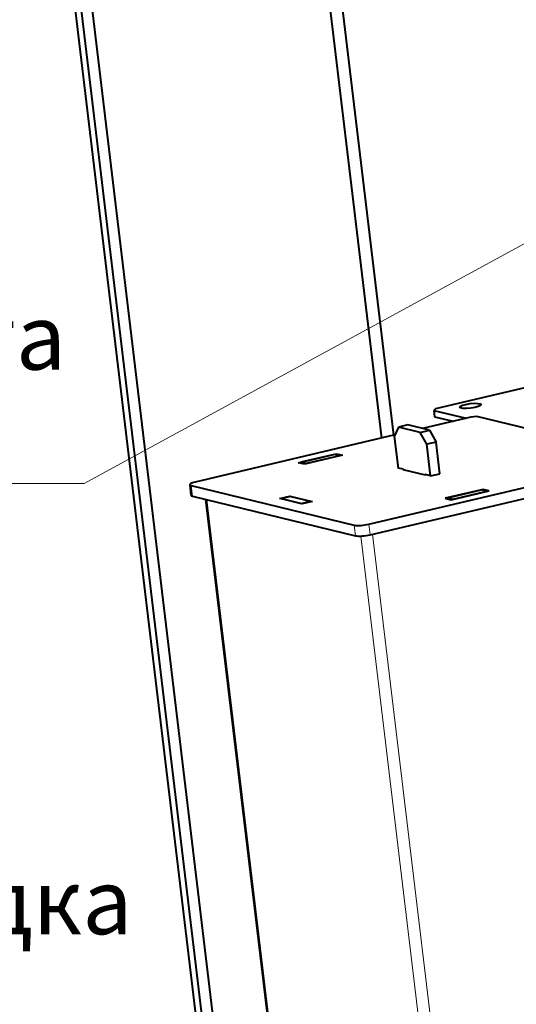
# Model space of a CAD drawing. Units: millimetres. Extents: x -2058 to 1855, y 136 to 1844.
# Drawn here: x -1678 to -1449, y 754 to 1207 of the extents above; entities that cross this region are included whole.
import ezdxf
from ezdxf.enums import TextEntityAlignment as Align

# ---------------------------------------------------------------- set-up
doc = ezdxf.new("R2010")
doc.units = ezdxf.units.MM
for name, color, linetype in [('Default', 7, 'Continuous'), ('линия перехода', 7, 'Continuous'), ('основная', 7, 'Continuous')]:
    doc.layers.add(name, color=color, linetype=linetype)
doc.styles.add('SEACAD_Solid_Edge_ANSII', font='seansi.ttf')

# ---------------------------------------------------------------- blocks, each defined once
blk = doc.blocks.new('SEANNOT_GROUP')
at = {"layer": 'Default', "linetype": 'Continuous', "lineweight": 20}
blk.add_hatch(color=7, dxfattribs=at).paths.add_polyline_path([(-1504.84, 687.8), (-1474.93, 682.29), (-1501.43, 697.21)])
at = {"layer": 'Default', "color": 7, "linetype": 'Continuous', "lineweight": 20}
blk.add_line((-1617.05, 733.78), (-1921.72, 733.78), dxfattribs=at)
blk.add_lwpolyline([(-1617.05, 733.78), (-1474.93, 682.29)], dxfattribs=at)
at = {"layer": 'Default', "color": 7, "linetype": 'Continuous', "lineweight": 0, "style": 'SEACAD_Solid_Edge_ANSII'}
for s, p in [('Подача осадка ', (-1921.72, 816.28)), ('1 1/4"', (-1921.72, 771.28))]:
    blk.add_text(s, height=30, dxfattribs=at).set_placement(p, align=Align.TOP_LEFT)
blk = doc.blocks.new('SEANNOT_GROUP2')
at = {"layer": 'Default', "color": 7, "linetype": 'Continuous', "lineweight": 20}
blk.add_line((-1647.79, 993.8), (-2057.79, 993.8), dxfattribs=at)
blk.add_lwpolyline([(-1647.79, 993.8), (-1404.77, 1126.4)], dxfattribs=at)
at = {"layer": 'Default', "color": 7, "linetype": 'Continuous', "lineweight": 0, "style": 'SEACAD_Solid_Edge_ANSII'}
blk.add_text('Подача флокулянта', height=30, dxfattribs=at).set_placement((-2057.79, 1076.3), align=Align.TOP_LEFT)

msp = doc.modelspace()

# ---------------------------------------------------------------- linework, layer by layer
at = {"layer": 'линия перехода', "color": 7, "linetype": 'Continuous', "lineweight": 20}
for p, q in [((-1598.55, 992.87), (-1597.97, 988.01)), ((-1552.54, 662.03), (-1591.42, 986.42)), ((-1516.69, 975.09), (-1516.11, 970.24)), ((-1522.9, 969.83), (-1523.49, 974.69)), ((-1476.05, 645.15), (-1515.04, 970.49)), ((-1481.48, 644.83), (-1520.42, 969.67))]:
    msp.add_line(p, q, dxfattribs=at)
at = {"layer": 'основная', "color": 7, "linetype": 'Continuous', "lineweight": 40}
for p, q in [((-1667.25, 1339.47), (-1586.65, 667.03)), ((-1583.65, 666.31), (-1664.25, 1338.74)), ((-1659.25, 1337.53), (-1578.65, 665.09)), ((-1510.75, 1014.8), (-1546.15, 1310.14)), ((-1540.72, 1310.47), (-1505.43, 1016.06)), ((-1441.78, 1038.66), (-1486.14, 1028.19)), ((-1486.14, 1028.19), (-1486.86, 1027.54)), ((-1486.86, 1027.54), (-1472.02, 1023.95)), ((-1486.86, 1027.54), (-1486.51, 1024.62)), ((-1498.86, 1020.84), (-1503.15, 1019.82)), ((-1488.85, 1018.41), (-1498.86, 1020.84)), ((-1469.79, 1024.47), (-1492.11, 1019.2)), ((-1486.51, 1024.62), (-1477.94, 1022.55)), ((-1467.08, 1024.64), (-1469.79, 1024.47)), ((-1400.97, 1008.63), (-1467.08, 1024.64)), ((-1504.78, 1016.21), (-1596.76, 994.48)), ((-1503.15, 1019.82), (-1505.07, 1015.57)), ((-1493.14, 1017.4), (-1503.15, 1019.82)), ((-1493.14, 1017.4), (-1488.85, 1018.41)), ((-1490.06, 1011.93), (-1493.14, 1017.4)), ((-1488.85, 1018.41), (-1485.77, 1012.95)), ((-1505.07, 1015.57), (-1503.32, 1000.99)), ((-1485.77, 1012.95), (-1490.06, 1011.93)), ((-1488.31, 997.36), (-1490.06, 1011.93)), ((-1484.02, 998.37), (-1485.77, 1012.95)), ((-1549.13, 1003.39), (-1531.63, 1007.52)), ((-1532.56, 1007.25), (-1548, 1003.61)), ((-1528.93, 1006.87), (-1546.43, 1002.73)), ((-1530.06, 1006.65), (-1532.56, 1007.25)), ((-1531.57, 1007.01), (-1531.63, 1007.52)), ((-1531.63, 1007.52), (-1528.93, 1006.87)), ((-1546.43, 1002.73), (-1549.13, 1003.39)), ((-1548.27, 1003.18), (-1548, 1003.61)), ((-1548, 1003.61), (-1545.5, 1003)), ((-1545.5, 1003), (-1545.54, 1002.94)), ((-1530.06, 1006.65), (-1545.5, 1003)), ((-1530.01, 1006.61), (-1530.06, 1006.65)), ((-1516.69, 975.09), (-1406.88, 1001.03)), ((-1500.82, 1000.39), (-1503.32, 1000.99)), ((-1500.92, 1000.41), (-1501.09, 1000.37)), ((-1501.09, 1000.37), (-1490.88, 997.9)), ((-1500.81, 1000.3), (-1500.82, 1000.39)), ((-1490.88, 997.9), (-1490.71, 997.94)), ((-1490.81, 997.96), (-1490.81, 997.92)), ((-1488.31, 997.36), (-1490.81, 997.96)), ((-1488.31, 997.36), (-1484.02, 998.37)), ((-1599.22, 993.28), (-1598.64, 988.43)), ((-1516.11, 970.24), (-1406.3, 996.17)), ((-1598.55, 992.87), (-1523.49, 974.69)), ((-1464.08, 991.16), (-1481.58, 987.03)), ((-1480.45, 987.25), (-1465.01, 990.89)), ((-1478.87, 986.37), (-1461.37, 990.51)), ((-1477.95, 986.64), (-1462.5, 990.29)), ((-1462.5, 990.29), (-1465.01, 990.89)), ((-1464.02, 990.65), (-1464.08, 991.16)), ((-1461.37, 990.51), (-1464.08, 991.16)), ((-1462.46, 990.25), (-1462.5, 990.29)), ((-1597.97, 988.01), (-1522.9, 969.83)), ((-1591.94, 986.55), (-1553.08, 662.37)), ((-1557.72, 987), (-1553.08, 988.09)), ((-1547.51, 984.53), (-1557.72, 987)), ((-1556.94, 986.89), (-1556.98, 986.82)), ((-1552.65, 987.91), (-1556.94, 986.89)), ((-1556.94, 986.89), (-1547.94, 984.71)), ((-1553.05, 987.81), (-1553.08, 988.09)), ((-1553.08, 988.09), (-1542.87, 985.62)), ((-1552.65, 987.91), (-1543.65, 985.73)), ((-1547.94, 984.71), (-1543.65, 985.73)), ((-1547.88, 984.62), (-1547.94, 984.71)), ((-1542.87, 985.62), (-1547.51, 984.53)), ((-1543.65, 985.73), (-1543.5, 985.47)), ((-1481.58, 987.03), (-1478.87, 986.37)), ((-1480.72, 986.82), (-1480.45, 987.25)), ((-1480.45, 987.25), (-1477.95, 986.64)), ((-1477.95, 986.64), (-1477.98, 986.58))]:
    msp.add_line(p, q, dxfattribs=at)
msp.add_ellipse((-1469.99, 1029.61), major_axis=(-4.96, -0.6), ratio=0.205365, dxfattribs=at)
for centre, major_axis, start_param, end_param in [((-1594.26, 993.88), (4.96, 0.6), 2.07424, 3.645037), ((-1593.68, 989.02), (4.96, 0.6), 3.141593, 3.645037), ((-1519.2, 975.7), (-4.96, -0.6), 0.503444, 2.07424), ((-1518.61, 970.84), (4.96, 0.6), 3.645037, 5.215833)]:
    msp.add_ellipse(centre, major_axis=major_axis, ratio=0.205365, start_param=start_param, end_param=end_param, dxfattribs=at)

# ---------------------------------------------------------------- block references
at = {"layer": 'Default'}
for name in ['SEANNOT_GROUP2', 'SEANNOT_GROUP']:
    msp.add_blockref(name, (0, 0), dxfattribs=at)

doc.saveas('drawing.dxf')
